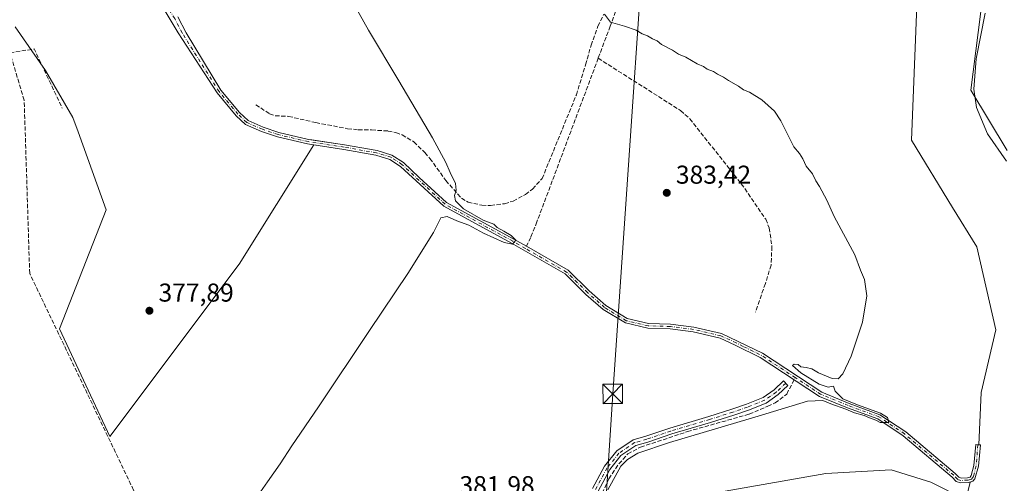
# Model space of a CAD drawing. Units: metres. Extents: x 628726 to 632202, y 4685663 to 4688041.
# Drawn here: x 630281 to 630663, y 4687029 to 4687209 of the extents above; entities that cross this region are included whole.
import ezdxf

# ---------------------------------------------------------------- set-up
doc = ezdxf.new("R2010")
doc.units = ezdxf.units.M
doc.header["$MEASUREMENT"] = 0
doc.linetypes.add('DGN Style 3', pattern=[2.307223458686699, 1.648016756204785, -0.6592067024819142])
doc.linetypes.add('DGN Style 4', pattern=[2.6384748266838614, 1.318413404963828, -0.6592067024819142, 0.001648016756204785, -0.6592067024819142])
for name, color, linetype, lineweight in [('Camino Cxs', 7, 'Continuous', 0), ('Camino eje', 30, 'DGN Style 4', 13), ('Corriente artificial lineal', 4, 'DGN Style 3', 13), ('Corriente natural Cxs', 4, 'Continuous', 13), ('Corriente natural eje', 4, 'DGN Style 4', 0), ('Cultivos herbáceos CxS', 92, 'Continuous', 0), ('Curva de nivel normal', 30, 'Continuous', 0), ('Matorral CxS', 135, 'Continuous', 0), ('Núcleo urbano CxS', 7, 'Continuous', 0), ('Punto de cota en terreno', 7, 'Continuous', 0), ('Rótulo de punto de cota en terreno', 7, 'Continuous', 0), ('Senda', 7, 'DGN Style 3', 0), ('Suelo desnudo CxS', 253, 'Continuous', 0), ('Tendido', 6, 'Continuous', 0), ('Torre de tendido puntual', 7, 'Continuous', 0)]:
    doc.layers.add(name, color=color, linetype=linetype, lineweight=lineweight)
doc.styles.add('Style-Arial', font='txt')

# ---------------------------------------------------------------- blocks, each defined once
blk = doc.blocks.new('5PATER')
at = {"layer": 'Núcleo urbano CxS', "linetype": 'Continuous', "lineweight": 0}
h = blk.add_hatch(color=51, dxfattribs=at)
edge = h.paths.add_edge_path()
edge.add_ellipse((0, 0), major_axis=(-0.1095731443231308, -0.1110710700762829), ratio=0.9994222409660322, start_angle=0, end_angle=360)
blk = doc.blocks.new('5TTEND')
at = {"layer": 'Corriente natural eje', "color": 7, "linetype": 'Continuous', "lineweight": 0}
for p, q in [((-0.375, 0.3754), (0.375, -0.3746)), ((0.3720000000000001, 0.3784000000000001), (-0.3720000000000001, -0.3776))]:
    blk.add_line(p, q, dxfattribs=at)
at = {"layer": 'Corriente natural eje', "color": 7, "linetype": 'Continuous', "lineweight": 0, "flags": 128}
blk.add_lwpolyline([(-0.375, -0.3746), (0.375, -0.3746), (0.375, 0.3754), (-0.375, 0.3754), (-0.3720000000000001, -0.3776)], dxfattribs=at)

msp = doc.modelspace()

# ---------------------------------------------------------------- linework, layer by layer
at = {"layer": 'Camino Cxs', "color": 7, "linetype": 'Continuous', "lineweight": 0}
msp.add_polyline3d([(630503.0619000001, 4687027.3215, 384.6900000000023), (630507.7610999999, 4687035.914100001, 384.6872000000003), (630512.4376999997, 4687041.828700001, 384.6689999999944), (630518.8397000004, 4687046.143100001, 384.6039000000019), (630523.7556999996, 4687047.5087, 384.6771000000008), (630533.0055000001, 4687050.6799, 384.6818000000058), (630548.1042999999, 4687055.1831, 384.6236999999965), (630557.0739000002, 4687057.9531, 384.4878999999929), (630562.7165000001, 4687059.921499999, 384.4820999999938), (630569.1750999996, 4687062.505100001, 384.5467999999965), (630573.4921000004, 4687065.552300001, 384.5791999999929), (630577.1372999996, 4687068.937100001, 384.6248000000051), (630578.7704999996, 4687067.178500001, 384.5791999999929), (630575.0075000003, 4687063.6843, 384.6442999999999), (630570.3284999998, 4687060.3815, 384.7638000000007), (630563.5579000004, 4687057.6731, 384.6316999999981), (630557.8234999999, 4687055.672700001, 384.7946999999986), (630548.8013000004, 4687052.886499999, 384.911500000002), (630533.7379000002, 4687048.3939, 385.0516000000061), (630524.4666999998, 4687045.215299999, 385.1089000000065), (630519.8576999997, 4687043.934900001, 384.9502999999968), (630514.0887000002, 4687040.0471, 384.9952000000048), (630509.7695000004, 4687034.5847, 385.0939999999973), (630505.2081000004, 4687026.243899999, 385.0665000000009)], dxfattribs=at)
msp.add_polyline3d([(630503.0619000001, 4687027.3215, 384.6900000000023), (630507.7610999999, 4687035.914100001, 384.6872000000003), (630512.4376999997, 4687041.828700001, 384.6689999999944), (630518.8397000004, 4687046.143100001, 384.6039000000019), (630523.7556999996, 4687047.5087, 384.6771000000008), (630533.0055000001, 4687050.6799, 384.6818000000058), (630548.1042999999, 4687055.1831, 384.6236999999965), (630557.0739000002, 4687057.9531, 384.4878999999929), (630562.7165000001, 4687059.921499999, 384.4820999999938), (630569.1750999996, 4687062.505100001, 384.5467999999965), (630573.4921000004, 4687065.552300001, 384.5791999999929), (630577.1372999996, 4687068.937100001, 384.6248000000051), (630578.7704999996, 4687067.178500001, 384.5791999999929), (630575.0075000003, 4687063.6843, 384.6442999999999), (630570.3284999998, 4687060.3815, 384.7638000000007), (630563.5579000004, 4687057.6731, 384.6316999999981), (630557.8234999999, 4687055.672700001, 384.7946999999986), (630548.8013000004, 4687052.886499999, 384.911500000002), (630533.7379000002, 4687048.3939, 385.0516000000061), (630524.4666999998, 4687045.215299999, 385.1089000000065), (630519.8576999997, 4687043.934900001, 384.9502999999968), (630514.0887000002, 4687040.0471, 384.9952000000048), (630509.7695000004, 4687034.5847, 385.0939999999973), (630505.2081000004, 4687026.243899999, 385.0665000000009)], dxfattribs=at)
at = {"layer": 'Camino eje', "color": 30, "linetype": 'DGN Style 4', "lineweight": 13}
msp.add_polyline3d([(630577.9539000001, 4687068.0579, 384.6012999999948), (630574.2499000002, 4687064.6183, 384.6128999999929), (630569.7518999996, 4687061.443299999, 384.6517000000022), (630563.1372999996, 4687058.797300001, 384.554999999993), (630557.4486999996, 4687056.812899999, 384.6125000000029), (630548.4528999999, 4687054.0349, 384.7645000000048), (630533.3717, 4687049.536900001, 384.8665000000037), (630524.1111000003, 4687046.3619, 384.8910000000033), (630519.3487, 4687045.039100001, 384.7694999999949), (630513.2632999998, 4687040.937899999, 384.8187000000034), (630508.7653000001, 4687035.249500001, 384.8801999999997), (630504.1350999996, 4687026.7827, 384.8766999999934)], dxfattribs=at)
at = {"layer": 'Corriente artificial lineal', "color": 4, "linetype": 'DGN Style 3', "lineweight": 13, "extrusion": (0.09909989634530048, 0.06446479386386943, 0.9929871604892179), "elevation": 364994.7336393512, "flags": 128}
msp.add_lwpolyline([(3585365.434150855, -3062513.698377877), (3585361.571302778, -3062522.448846151), (3585336.384388643, -3062519.056083634)], dxfattribs=at)
at = {"layer": 'Corriente artificial lineal', "color": 4, "linetype": 'DGN Style 3', "lineweight": 13}
for points in [[(630526.8300999999, 4687252.520099999, 388.2774999999965), (630522.1401000004, 4687240.280099999, 387.1904000000068), (630509.9301000005, 4687206.420100001, 384.8260000000009), (630505.2619000003, 4687193.9573, 384.3628999999929)], [(630355.4301000005, 4686963.420100001, 381.3715999999986), (630347.4101, 4686980.200099999, 380.937699999995), (630343.0000999998, 4686989.880100001, 380.2983999999997), (630325.1901000004, 4687026.670100001, 379.0899999999965), (630284.9401000004, 4687110.5701, 378.6591000000044), (630282.8101000005, 4687177.7301, 377.8928000000014), (630277.2901, 4687196.0701, 377.8408000000054)], [(630505.2619000003, 4687193.9573, 384.3628999999929), (630481.5301000001, 4687130.600099999, 381.9040999999997), (630479.1101000002, 4687124.5601, 381.8472000000039), (630477.0494999997, 4687120.2774, 381.3867999999929)], [(630505.2619000003, 4687193.9573, 384.3628999999929), (630537.1700999998, 4687173.720100001, 384.8628999999929), (630540.7801000001, 4687170.5101, 384.730899999995), (630560.7200999996, 4687145.340100001, 384.4035000000004), (630570.2200999996, 4687131.5701, 384.3334999999934), (630571.5301000001, 4687128.220100001, 384.1714000000065), (630572.6001000004, 4687121.0601, 384.1459000000032), (630572.2401000002, 4687113.8301, 384.159799999994), (630570.0601000005, 4687106.640100001, 383.9962999999989), (630566.1604000004, 4687095.611500001, 383.8622999999934)], [(630504.8622000003, 4687021.255799999, 384.8393000000069), (630509.3975000001, 4687031.052100001, 384.8080000000046), (630513.2817000002, 4687036.806500001, 384.766300000003), (630516.7344000004, 4687040.6908, 384.6738999999943), (630521.6255999999, 4687043.280200001, 384.7406000000047), (630539.8958000002, 4687049.3224, 384.7866000000067), (630563.7766000006, 4687056.083799999, 384.7127000000037), (630570.9696000004, 4687059.104800001, 384.6180000000023), (630573.8468000004, 4687060.399599999, 384.6171000000031), (630578.3065, 4687063.8522, 384.4312000000064), (630581.6059999998, 4687070.2433, 384.517200000002)]]:
    msp.add_polyline3d(points, dxfattribs=at)
at = {"layer": 'Corriente natural Cxs', "color": 4, "linetype": 'Continuous', "lineweight": 13}
msp.add_polyline3d([(630342.3501000004, 4687210.0101, 376.7605999999942), (630345.5800999999, 4687203.840100001, 376.9955000000046), (630359.0701000001, 4687181.600099999, 377.0779999999941), (630366.2901, 4687172.960100001, 377.4305000000023), (630369.5701000001, 4687169.860099999, 377.5412999999971), (630375.4401000004, 4687167.290100001, 377.6291000000056), (630381.5000999998, 4687165.2601, 377.5461000000068), (630393.0000999998, 4687162.550100001, 378.2584999999963), (630406.9901000002, 4687160.420100001, 378.7091999999975), (630419.5701000001, 4687158.210100001, 379.5580999999947), (630425.3201000001, 4687156.460100001, 379.3944999999949), (630429.7701000003, 4687153.530099999, 379.1897999999928), (630435.8901000004, 4687147.8101, 379.4758000000002), (630446.4700999996, 4687138.130100001, 379.7845999999991), (630472.6001000004, 4687123.880100001, 380.6938999999985), (630477.4501, 4687121.110099999, 381.5271000000066), (630493.6001000004, 4687111.860099999, 382.212400000004), (630501.7200999996, 4687103.8301, 382.4373000000051), (630508.2701000003, 4687098.120100001, 382.7170000000042), (630516.5100999996, 4687093.1501, 383.0611000000063), (630524.7001, 4687091.210100001, 383.376099999994), (630533.3101000005, 4687090.950099999, 383.8588000000018), (630542.3800999997, 4687089.800100001, 383.5577000000048), (630553.1001000004, 4687087.280099999, 383.7486999999965), (630568.9200999998, 4687079.670100001, 384.5372000000062), (630591.9001000002, 4687064.5801, 384.9297999999981), (630602.4801000003, 4687060.2301, 385.2948000000033), (630614.4600999998, 4687055.870100001, 385.8917999999976), (630624.5201000003, 4687049.1601, 386.0059000000037), (630643.6601, 4687033.040100001, 387.2318999999989), (630645.0000999998, 4687031.610099999, 387.324099999998), (630645.9001000002, 4687031.3101, 387.344299999997), (630648.4001000002, 4687031.4101, 387.3381999999983), (630649.3901000004, 4687031.710100001, 387.3234999999986), (630649.8601000002, 4687032.290100001, 387.2917000000016), (630650.7801000001, 4687036.210100001, 387.1374000000069), (630651.5500999996, 4687044.300100001, 386.9965999999986), (630652.4301000005, 4687044.2301, 387.0448000000033), (630653.4001000002, 4687044.1601, 387.172000000006), (630652.5900999998, 4687035.870100001, 387.2100999999966), (630651.2401000002, 4687031.030099999, 387.3652000000002), (630650.4200999998, 4687030.100099999, 387.4159999999974), (630648.7200999996, 4687029.590100001, 387.4370000000054), (630645.6201, 4687029.470100001, 387.4680999999982), (630643.9801000003, 4687030.020099999, 387.4505999999965), (630642.3901000004, 4687031.710100001, 387.3163000000059), (630623.4200999998, 4687047.690099999, 385.940499999997), (630613.6300999997, 4687054.220100001, 385.7390000000014), (630601.8201000001, 4687058.520099999, 385.2534000000014), (630591.0401, 4687062.950099999, 384.7418999999936), (630568.0000999998, 4687078.0701, 384.4565000000002), (630558.3701, 4687082.860099999, 383.8147000000026), (630552.5000999998, 4687085.530099999, 383.8105999999971), (630542.0500999996, 4687087.9901, 383.5326999999961), (630533.1700999998, 4687089.120100001, 383.770399999994), (630524.4600999998, 4687089.380100001, 383.1840999999986), (630515.8101000005, 4687091.4301, 382.9456000000064), (630507.1801000005, 4687096.630100001, 382.636599999998), (630500.4700999996, 4687102.4801, 382.3306000000011), (630492.4801000003, 4687110.380100001, 382.1027999999933), (630471.7001, 4687122.280099999, 380.5657999999967), (630445.3901000004, 4687136.630100001, 379.7636000000057), (630428.6300999997, 4687152.0801, 379.2502999999998), (630424.5401, 4687154.780099999, 379.4385000000038), (630419.1501000002, 4687156.420100001, 379.4545000000071), (630406.6901000004, 4687158.610099999, 378.5078000000067), (630392.6501000002, 4687160.7501, 378.349000000002), (630381.0000999998, 4687163.4901, 377.2404999999999), (630374.7801000001, 4687165.5701, 377.6291999999958), (630368.5401, 4687168.3101, 377.5317000000068), (630364.9501, 4687171.700099999, 377.4314000000013), (630357.5900999998, 4687180.5101, 377.0660000000062), (630342.4501, 4687203.790100001, 376.8643000000012), (630329.6300999997, 4687225.300100001, 376.2456999999995)], dxfattribs=at)
msp.add_polyline3d([(630342.3501000004, 4687210.0101, 376.7605999999942), (630345.5800999999, 4687203.840100001, 376.9955000000046), (630359.0701000001, 4687181.600099999, 377.0779999999941), (630366.2901, 4687172.960100001, 377.4305000000023), (630369.5701000001, 4687169.860099999, 377.5412999999971), (630375.4401000004, 4687167.290100001, 377.6291000000056), (630381.5000999998, 4687165.2601, 377.5461000000068), (630393.0000999998, 4687162.550100001, 378.2584999999963), (630406.9901000002, 4687160.420100001, 378.7091999999975), (630419.5701000001, 4687158.210100001, 379.5580999999947), (630425.3201000001, 4687156.460100001, 379.3944999999949), (630429.7701000003, 4687153.530099999, 379.1897999999928), (630435.8901000004, 4687147.8101, 379.4758000000002), (630446.4700999996, 4687138.130100001, 379.7845999999991), (630472.6001000004, 4687123.880100001, 380.6938999999985), (630477.4501, 4687121.110099999, 381.5271000000066), (630493.6001000004, 4687111.860099999, 382.212400000004), (630501.7200999996, 4687103.8301, 382.4373000000051), (630508.2701000003, 4687098.120100001, 382.7170000000042), (630516.5100999996, 4687093.1501, 383.0611000000063), (630524.7001, 4687091.210100001, 383.376099999994), (630533.3101000005, 4687090.950099999, 383.8588000000018), (630542.3800999997, 4687089.800100001, 383.5577000000048), (630553.1001000004, 4687087.280099999, 383.7486999999965), (630568.9200999998, 4687079.670100001, 384.5372000000062), (630591.9001000002, 4687064.5801, 384.9297999999981), (630602.4801000003, 4687060.2301, 385.2948000000033), (630614.4600999998, 4687055.870100001, 385.8917999999976), (630624.5201000003, 4687049.1601, 386.0059000000037), (630643.6601, 4687033.040100001, 387.2318999999989), (630645.0000999998, 4687031.610099999, 387.324099999998), (630645.9001000002, 4687031.3101, 387.344299999997), (630648.4001000002, 4687031.4101, 387.3381999999983), (630649.3901000004, 4687031.710100001, 387.3234999999986), (630649.8601000002, 4687032.290100001, 387.2917000000016), (630650.7801000001, 4687036.210100001, 387.1374000000069), (630651.5500999996, 4687044.300100001, 386.9965999999986), (630652.4301000005, 4687044.2301, 387.0448000000033), (630653.4001000002, 4687044.1601, 387.172000000006), (630652.5900999998, 4687035.870100001, 387.2100999999966), (630651.2401000002, 4687031.030099999, 387.3652000000002), (630650.4200999998, 4687030.100099999, 387.4159999999974), (630648.7200999996, 4687029.590100001, 387.4370000000054), (630645.6201, 4687029.470100001, 387.4680999999982), (630643.9801000003, 4687030.020099999, 387.4505999999965), (630642.3901000004, 4687031.710100001, 387.3163000000059), (630623.4200999998, 4687047.690099999, 385.940499999997), (630613.6300999997, 4687054.220100001, 385.7390000000014), (630601.8201000001, 4687058.520099999, 385.2534000000014), (630591.0401, 4687062.950099999, 384.7418999999936), (630568.0000999998, 4687078.0701, 384.4565000000002), (630558.3701, 4687082.860099999, 383.8147000000026), (630552.5000999998, 4687085.530099999, 383.8105999999971), (630542.0500999996, 4687087.9901, 383.5326999999961), (630533.1700999998, 4687089.120100001, 383.770399999994), (630524.4600999998, 4687089.380100001, 383.1840999999986), (630515.8101000005, 4687091.4301, 382.9456000000064), (630507.1801000005, 4687096.630100001, 382.636599999998), (630500.4700999996, 4687102.4801, 382.3306000000011), (630492.4801000003, 4687110.380100001, 382.1027999999933), (630471.7001, 4687122.280099999, 380.5657999999967), (630445.3901000004, 4687136.630100001, 379.7636000000057), (630428.6300999997, 4687152.0801, 379.2502999999998), (630424.5401, 4687154.780099999, 379.4385000000038), (630419.1501000002, 4687156.420100001, 379.4545000000071), (630406.6901000004, 4687158.610099999, 378.5078000000067), (630392.6501000002, 4687160.7501, 378.349000000002), (630381.0000999998, 4687163.4901, 377.2404999999999), (630374.7801000001, 4687165.5701, 377.6291999999958), (630368.5401, 4687168.3101, 377.5317000000068), (630364.9501, 4687171.700099999, 377.4314000000013), (630357.5900999998, 4687180.5101, 377.0660000000062), (630342.4501, 4687203.790100001, 376.8643000000012), (630329.6300999997, 4687225.300100001, 376.2456999999995)], dxfattribs=at)
at = {"layer": 'Corriente natural eje', "color": 4, "linetype": 'DGN Style 4', "lineweight": 0, "extrusion": (-0.2960678226398192, -0.4495591371186293, 0.8427576321994776), "elevation": -2293486.12247248, "flags": 128}
msp.add_lwpolyline([(-2051311.350038594, 3591420.878501477), (-2051327.073769252, 3591420.84803481), (-2051334.796596455, 3591419.735629906)], dxfattribs=at)
at = {"layer": 'Corriente natural eje', "color": 4, "linetype": 'DGN Style 4', "lineweight": 0}
for points in [[(630477.0494999997, 4687120.2774, 381.3867999999929), (630472.1501000002, 4687123.0801, 380.6065999999992), (630445.9301000005, 4687137.380100001, 379.7741999999998), (630429.2001, 4687152.8101, 379.1972999999998), (630424.9401000004, 4687155.620100001, 379.4177000000054), (630419.3701, 4687157.3201, 379.5515000000014), (630406.8400999998, 4687159.520099999, 378.6074999999983), (630392.8201000001, 4687161.6501, 378.2994999999937), (630381.2500999998, 4687164.380100001, 377.3867999999929), (630375.1101000002, 4687166.4301, 377.6245000000054), (630369.0601000005, 4687169.090100001, 377.539300000004), (630365.6201, 4687172.3301, 377.429999999993), (630358.3201000001, 4687181.0601, 377.0718000000052), (630344.0100999996, 4687203.8101, 376.9291999999987), (630341.1401000004, 4687209.3201, 376.7888999999996), (630330.7500999998, 4687226.1501, 376.286500000002), (630323.4700999996, 4687234.120100001, 376.2290000000066), (630300.9801000003, 4687256.140100001, 375.4308000000019), (630280.2067999998, 4687275.786, 375.1554999999935)], [(630561.4946999997, 4687082.334799999, 383.9020000000019), (630558.7701000003, 4687083.690099999, 383.8531999999978), (630552.8000999996, 4687086.4101, 383.7758999999933), (630542.2200999996, 4687088.9001, 383.5469000000012), (630533.2401000002, 4687090.040100001, 383.8147999999928), (630524.5701000001, 4687090.300100001, 383.2807999999932), (630516.1601, 4687092.290100001, 382.9916999999987), (630507.7301000003, 4687097.380100001, 382.6389999999956), (630501.1001000004, 4687103.1601, 382.385500000004), (630493.0401, 4687111.130100001, 382.1618000000017), (630477.0494999997, 4687120.2774, 381.3867999999929)], [(630652.4301000005, 4687044.2301, 387.0448000000033), (630651.6901000004, 4687036.040100001, 387.1710000000021), (630650.7200999996, 4687031.9301, 387.3126000000047), (630649.9101, 4687030.9101, 387.3687999999966), (630648.5601000005, 4687030.5001, 387.3874000000069), (630645.7600999996, 4687030.380100001, 387.4057999999932), (630644.4901000002, 4687030.8201, 387.3837000000058), (630643.0301000001, 4687032.380100001, 387.2547999999952), (630623.9700999996, 4687048.4301, 385.9744999999967), (630614.0500999996, 4687055.050100001, 385.8187000000034), (630602.1501000002, 4687059.380100001, 385.2682000000059), (630591.4700999996, 4687063.770099999, 384.8325000000041), (630581.6059999998, 4687070.2433, 384.517200000002)]]:
    msp.add_polyline3d(points, dxfattribs=at)
at = {"layer": 'Cultivos herbáceos CxS', "color": 92, "linetype": 'Continuous', "lineweight": 0}
for points in [[(630521.5922999998, 4687252.638699999, 388.0188000000053), (630617.5389, 4687224.6535, 387.9815999999992), (630628.7840999998, 4687214.3303, 387.6343000000052), (630626.7089000001, 4687162.1897, 386.9141999999993), (630642.6155000003, 4687136.186899999, 386.8481000000029), (630651.9413000002, 4687120.9169, 386.8393000000069), (630659.4149000002, 4687088.7739, 387.4046999999992), (630653.6366999998, 4687064.4507, 386.9749000000011), (630652.7932000002, 4687044.2039, 387.0887999999977)], [(630521.5922999998, 4687252.638699999, 388.0188000000053), (630617.5389, 4687224.6535, 387.9815999999992), (630628.7840999998, 4687214.3303, 387.6343000000052), (630626.7089000001, 4687162.1897, 386.9141999999993), (630642.6155000003, 4687136.186899999, 386.8481000000029), (630651.9413000002, 4687120.9169, 386.8393000000069), (630659.4149000002, 4687088.7739, 387.4046999999992), (630653.6366999998, 4687064.4507, 386.9749000000011), (630652.7932000002, 4687044.2039, 387.0887999999977)], [(630665.5093, 4687243.923699999, 390.6996000000072), (630654.4861000003, 4687219.321699999, 389.4569999999949), (630649.6193000004, 4687181.586300001, 389.5915999999997), (630663.8125, 4687158.242500001, 390.7045999999973)], [(630665.5093, 4687243.923699999, 390.6996000000072), (630654.4861000003, 4687219.321699999, 389.4569999999949), (630649.6193000004, 4687181.586300001, 389.5915999999997), (630663.8125, 4687158.242500001, 390.7045999999973)], [(630628.7840999998, 4687214.3303, 387.6343000000052), (630626.7089000001, 4687162.1897, 386.9141999999993), (630642.6155000003, 4687136.186899999, 386.8481000000029), (630651.9413000002, 4687120.9169, 386.8393000000069), (630659.4149000002, 4687088.7739, 387.4046999999992), (630653.6366999998, 4687064.4507, 386.9749000000011), (630652.7932000002, 4687044.2039, 387.0887999999977), (630652.4301000005, 4687044.2301, 387.0448000000033), (630651.5500999996, 4687044.300100001, 386.9965999999986), (630650.7801000001, 4687036.210100001, 387.1374000000069), (630649.8601000002, 4687032.290100001, 387.2917000000016), (630649.3901000004, 4687031.710100001, 387.3234999999986), (630648.4001000002, 4687031.4101, 387.3381999999983), (630645.9001000002, 4687031.3101, 387.344299999997), (630645.0000999998, 4687031.610099999, 387.324099999998), (630643.6601, 4687033.040100001, 387.2318999999989), (630624.5201000003, 4687049.1601, 386.0059000000037), (630614.4600999998, 4687055.870100001, 385.8917999999976), (630602.4801000003, 4687060.2301, 385.2948000000033), (630591.9001000002, 4687064.5801, 384.9297999999981), (630568.9200999998, 4687079.670100001, 384.5372000000062), (630553.1001000004, 4687087.280099999, 383.7486999999965), (630542.3800999997, 4687089.800100001, 383.5577000000048), (630533.3101000005, 4687090.950099999, 383.8588000000018), (630524.7001, 4687091.210100001, 383.376099999994), (630516.5100999996, 4687093.1501, 383.0611000000063), (630508.2701000003, 4687098.120100001, 382.7170000000042), (630501.7200999996, 4687103.8301, 382.4373000000051), (630493.6001000004, 4687111.860099999, 382.212400000004), (630477.4501, 4687121.110099999, 381.5271000000066), (630472.6001000004, 4687123.880100001, 380.6938999999985), (630446.4700999996, 4687138.130100001, 379.7845999999991), (630435.8901000004, 4687147.8101, 379.4758000000002), (630429.7701000003, 4687153.530099999, 379.1897999999928), (630425.3201000001, 4687156.460100001, 379.3944999999949), (630419.5701000001, 4687158.210100001, 379.5580999999947), (630406.9901000002, 4687160.420100001, 378.7091999999975), (630394.2729000002, 4687162.3563, 378.3113000000012), (630393.0000999998, 4687162.550100001, 378.2584999999963), (630381.5000999998, 4687165.2601, 377.5461000000068), (630375.4401000004, 4687167.290100001, 377.6291000000056), (630369.5701000001, 4687169.860099999, 377.5412999999971), (630366.2901, 4687172.960100001, 377.4305000000023), (630359.0701000001, 4687181.600099999, 377.0779999999941), (630345.5800999999, 4687203.840100001, 376.9955000000046), (630342.3501000004, 4687210.0101, 376.7605999999942)], [(630554.4347000001, 4687026.2775, 387.0090000000055), (630593.4367000004, 4687033.063300001, 386.593399999998), (630618.7555000001, 4687034.4561, 386.4949999999953), (630634.1145000001, 4687029.7411, 387.3989000000001), (630647.7012999998, 4687022.8827, 387.5519000000059), (630649.3559999998, 4687029.780900001, 387.4294999999984), (630650.4200999998, 4687030.100099999, 387.4159999999974), (630651.2401000002, 4687031.030099999, 387.3652000000002), (630652.5900999998, 4687035.870100001, 387.2100999999966), (630653.4001000002, 4687044.1601, 387.172000000006), (630652.7932000002, 4687044.2039, 387.0887999999977), (630653.6366999998, 4687064.4507, 386.9749000000011), (630659.4149000002, 4687088.7739, 387.4046999999992), (630651.9413000002, 4687120.9169, 386.8393000000069), (630642.6155000003, 4687136.186899999, 386.8481000000029), (630626.7089000001, 4687162.1897, 386.9141999999993), (630628.7840999998, 4687214.3303, 387.6343000000052)], [(630342.3501000004, 4687210.0101, 376.7605999999942), (630345.5800999999, 4687203.840100001, 376.9955000000046), (630359.0701000001, 4687181.600099999, 377.0779999999941), (630366.2901, 4687172.960100001, 377.4305000000023), (630369.5701000001, 4687169.860099999, 377.5412999999971), (630375.4401000004, 4687167.290100001, 377.6291000000056), (630381.5000999998, 4687165.2601, 377.5461000000068), (630393.0000999998, 4687162.550100001, 378.2584999999963), (630394.2729000002, 4687162.3563, 378.3113000000012), (630406.9901000002, 4687160.420100001, 378.7091999999975), (630419.5701000001, 4687158.210100001, 379.5580999999947), (630425.3201000001, 4687156.460100001, 379.3944999999949), (630429.7701000003, 4687153.530099999, 379.1897999999928), (630435.8901000004, 4687147.8101, 379.4758000000002), (630446.4700999996, 4687138.130100001, 379.7845999999991), (630472.6001000004, 4687123.880100001, 380.6938999999985), (630477.4501, 4687121.110099999, 381.5271000000066), (630493.6001000004, 4687111.860099999, 382.212400000004), (630501.7200999996, 4687103.8301, 382.4373000000051), (630508.2701000003, 4687098.120100001, 382.7170000000042), (630516.5100999996, 4687093.1501, 383.0611000000063), (630524.7001, 4687091.210100001, 383.376099999994), (630533.3101000005, 4687090.950099999, 383.8588000000018), (630542.3800999997, 4687089.800100001, 383.5577000000048), (630553.1001000004, 4687087.280099999, 383.7486999999965), (630568.9200999998, 4687079.670100001, 384.5372000000062), (630591.9001000002, 4687064.5801, 384.9297999999981), (630602.4801000003, 4687060.2301, 385.2948000000033), (630614.4600999998, 4687055.870100001, 385.8917999999976), (630624.5201000003, 4687049.1601, 386.0059000000037), (630643.6601, 4687033.040100001, 387.2318999999989), (630645.0000999998, 4687031.610099999, 387.324099999998), (630645.9001000002, 4687031.3101, 387.344299999997), (630648.4001000002, 4687031.4101, 387.3381999999983), (630649.3901000004, 4687031.710100001, 387.3234999999986), (630649.8601000002, 4687032.290100001, 387.2917000000016), (630650.7801000001, 4687036.210100001, 387.1374000000069), (630651.5500999996, 4687044.300100001, 386.9965999999986), (630652.4301000005, 4687044.2301, 387.0448000000033), (630652.7932000002, 4687044.2039, 387.0887999999977)], [(630279.2625000002, 4687206.103700001, 376.8778000000021), (630291.0943, 4687189.237500001, 376.9326000000001), (630301.6860999997, 4687171.0715, 377.1699999999983), (630303.7260999996, 4687165.4045, 377.3675999999978), (630314.6004999997, 4687135.178500001, 377.4244000000036), (630296.4581000004, 4687089.167099999, 378.5190000000002), (630315.9527000004, 4687047.3917, 378.8417000000045), (630366.0834999997, 4687114.231899999, 378.5527000000002), (630395.0431000004, 4687160.385399999, 378.3622999999934), (630406.6901000004, 4687158.610099999, 378.5078000000067), (630419.1501000002, 4687156.420100001, 379.4545000000071), (630424.5401, 4687154.780099999, 379.4385000000038), (630428.6300999997, 4687152.0801, 379.2502999999998), (630445.3901000004, 4687136.630100001, 379.7636000000057), (630471.7001, 4687122.280099999, 380.5657999999967), (630492.4801000003, 4687110.380100001, 382.1027999999933), (630500.4700999996, 4687102.4801, 382.3306000000011), (630507.1801000005, 4687096.630100001, 382.636599999998), (630515.8101000005, 4687091.4301, 382.9456000000064), (630524.4600999998, 4687089.380100001, 383.1840999999986), (630533.1700999998, 4687089.120100001, 383.770399999994), (630542.0500999996, 4687087.9901, 383.5326999999961), (630552.5000999998, 4687085.530099999, 383.8105999999971), (630558.3701, 4687082.860099999, 383.8147000000026), (630568.0000999998, 4687078.0701, 384.4565000000002), (630591.0401, 4687062.950099999, 384.7418999999936), (630601.8201000001, 4687058.520099999, 385.2534000000014), (630613.6300999997, 4687054.220100001, 385.7390000000014), (630623.4200999998, 4687047.690099999, 385.940499999997), (630642.3901000004, 4687031.710100001, 387.3163000000059), (630643.9801000003, 4687030.020099999, 387.4505999999965), (630645.6201, 4687029.470100001, 387.4680999999982), (630648.7200999996, 4687029.590100001, 387.4370000000054), (630649.3559999998, 4687029.780900001, 387.4294999999984), (630647.7012999998, 4687022.8827, 387.5519000000059), (630634.1145000001, 4687029.7411, 387.3989000000001), (630618.7555000001, 4687034.4561, 386.4949999999953), (630593.4367000004, 4687033.063300001, 386.593399999998), (630554.4347000001, 4687026.2775, 387.0090000000055)], [(630279.2625000002, 4687206.103700001, 376.8778000000021), (630291.0943, 4687189.237500001, 376.9326000000001), (630301.6860999997, 4687171.0715, 377.1699999999983), (630303.7260999996, 4687165.4045, 377.3675999999978), (630314.6004999997, 4687135.178500001, 377.4244000000036), (630296.4581000004, 4687089.167099999, 378.5190000000002), (630315.9527000004, 4687047.3917, 378.8417000000045), (630366.0834999997, 4687114.231899999, 378.5527000000002), (630395.0431000004, 4687160.385399999, 378.3622999999934)], [(630395.0431000004, 4687160.385399999, 378.3622999999934), (630406.6901000004, 4687158.610099999, 378.5078000000067), (630419.1501000002, 4687156.420100001, 379.4545000000071), (630424.5401, 4687154.780099999, 379.4385000000038), (630428.6300999997, 4687152.0801, 379.2502999999998), (630445.3901000004, 4687136.630100001, 379.7636000000057), (630471.7001, 4687122.280099999, 380.5657999999967), (630492.4801000003, 4687110.380100001, 382.1027999999933), (630500.4700999996, 4687102.4801, 382.3306000000011), (630507.1801000005, 4687096.630100001, 382.636599999998), (630515.8101000005, 4687091.4301, 382.9456000000064), (630524.4600999998, 4687089.380100001, 383.1840999999986), (630533.1700999998, 4687089.120100001, 383.770399999994), (630542.0500999996, 4687087.9901, 383.5326999999961), (630552.5000999998, 4687085.530099999, 383.8105999999971), (630558.3701, 4687082.860099999, 383.8147000000026), (630568.0000999998, 4687078.0701, 384.4565000000002), (630591.0401, 4687062.950099999, 384.7418999999936), (630601.8201000001, 4687058.520099999, 385.2534000000014), (630613.6300999997, 4687054.220100001, 385.7390000000014), (630623.4200999998, 4687047.690099999, 385.940499999997), (630642.3901000004, 4687031.710100001, 387.3163000000059), (630643.9801000003, 4687030.020099999, 387.4505999999965), (630645.6201, 4687029.470100001, 387.4680999999982), (630648.7200999996, 4687029.590100001, 387.4370000000054), (630649.3559999998, 4687029.780900001, 387.4294999999984)], [(630652.7932000002, 4687044.2039, 387.0887999999977), (630653.4001000002, 4687044.1601, 387.172000000006), (630652.5900999998, 4687035.870100001, 387.2100999999966), (630651.2401000002, 4687031.030099999, 387.3652000000002), (630650.4200999998, 4687030.100099999, 387.4159999999974), (630649.3559999998, 4687029.780900001, 387.4294999999984)], [(630649.3559999998, 4687029.780900001, 387.4294999999984), (630647.7012999998, 4687022.8827, 387.5519000000059), (630634.1145000001, 4687029.7411, 387.3989000000001), (630618.7555000001, 4687034.4561, 386.4949999999953), (630593.4367000004, 4687033.063300001, 386.593399999998), (630554.4347000001, 4687026.2775, 387.0090000000055), (630521.2355000004, 4687022.671700001, 386.1190000000061), (630513.1277000001, 4687014.1567, 385.9784999999974), (630514.6206999999, 4687004.6657, 386.3157999999967)], [(630649.3559999998, 4687029.780900001, 387.4294999999984), (630647.7012999998, 4687022.8827, 387.5519000000059), (630634.1145000001, 4687029.7411, 387.3989000000001), (630618.7555000001, 4687034.4561, 386.4949999999953), (630593.4367000004, 4687033.063300001, 386.593399999998), (630554.4347000001, 4687026.2775, 387.0090000000055), (630521.2355000004, 4687022.671700001, 386.1190000000061), (630513.1277000001, 4687014.1567, 385.9784999999974), (630514.6206999999, 4687004.6657, 386.3157999999967)]]:
    msp.add_polyline3d(points, dxfattribs=at)
at = {"layer": 'Curva de nivel normal', "color": 30, "linetype": 'Continuous', "lineweight": 0, "flags": 128}
for points, elevation in [([(630402.3200000003, 4687229.870100001), (630416.2599999999, 4687204.8101), (630428.0099999999, 4687185.2401), (630441.0300000003, 4687163.1801), (630446.2699999996, 4687153.520099999), (630447.8600000005, 4687149.6801), (630449.9500000002, 4687145.5001), (630450.2100000001, 4687142.870100001), (630449.5899999999, 4687140.840100001), (630449.9800000006, 4687138.7401), (630453.0199999996, 4687135.6801), (630460.6200000001, 4687131.1801), (630464.8399999999, 4687129.7301), (630466.1200000001, 4687128.340100001), (630468.6273999996, 4687127.022500001), (630471.5483999997, 4687125.265699999), (630473.2840999998, 4687123.529999999), (630472.0899999999, 4687121.950099999), (630468.8700000001, 4687122.600099999), (630460.7800000003, 4687126.1801), (630455.1200000001, 4687129.340100001), (630450.4699999997, 4687131.030099999), (630446.6900000004, 4687132.610099999), (630444.3099999997, 4687132.200099999), (630441.3799999999, 4687126.5101), (630431.5099999999, 4687110.600099999), (630416.5700000003, 4687088.540100001), (630396.8899999997, 4687058.940099999), (630386.4699999997, 4687043.840100001), (630382.0499999998, 4687036.8201), (630377.0499999998, 4687029.840100001), (630369.8399999999, 4687019.520099999)], 380), ([(630507.7300000006, 4687211.0801), (630510.04, 4687207.970100001), (630515.5099999999, 4687206.4001), (630519.9400000004, 4687204.890100001), (630522.3099999997, 4687203.4001), (630524.3600000005, 4687202.640100001), (630526.29, 4687201.5001), (630528.0599999997, 4687200.700099999), (630529.8399999999, 4687199.3201), (630534.0300000003, 4687197.0601), (630536.4000000004, 4687195.600099999), (630539.1799999997, 4687194.360099999), (630543.6699999999, 4687191.840100001), (630546.0999999996, 4687190.7501), (630547.5199999996, 4687189.7401), (630549.9400000004, 4687188.800100001), (630551.5099999999, 4687187.7401), (630553.7800000003, 4687186.6801), (630555.7800000003, 4687185.350099999), (630559.5999999996, 4687183.170100001), (630561.5300000003, 4687181.770099999), (630563.9199999999, 4687180.8201), (630568.6200000001, 4687177.860099999), (630573.5300000003, 4687173.440099999), (630576, 4687169.7301), (630581.1399999997, 4687159.710100001), (630583.2699999996, 4687157.120100001), (630584.54, 4687154.950099999), (630585.9100000003, 4687152.140100001), (630588.2699999996, 4687149.170100001), (630589.5999999996, 4687146.5001), (630591.0800000001, 4687144.290100001), (630593.9100000003, 4687139.030099999), (630596.7699999996, 4687132.640100001), (630604.7599999999, 4687117.840100001), (630606.9699999997, 4687111.920100001), (630608.5099999999, 4687108.270099999), (630609.3399999999, 4687101.890100001), (630607.7400000002, 4687091.7601), (630603.2800000003, 4687078.520099999), (630600.0899999999, 4687071.6501), (630598.29, 4687069.800100001), (630595.8799999999, 4687069.920100001), (630590.7000000002, 4687072.090100001), (630588.1100000005, 4687073.5801), (630585.8099999997, 4687074.200099999), (630583.7800000003, 4687074.360099999), (630582.75, 4687075.3301), (630581.2100000001, 4687075.4801), (630580.5, 4687074.860099999), (630583.8200000003, 4687072.050100001), (630590.9400000004, 4687067.6801), (630594.3899999997, 4687066.5001), (630596.4600000001, 4687066.9301), (630597.0800000001, 4687064.9901), (630600.1299999999, 4687062.040100001), (630605.7800000003, 4687059.700099999), (630614.6130999997, 4687056.476199999), (630617.3515999997, 4687054.730000001), (630617.9100000003, 4687052.850099999), (630614.54, 4687052.800100001), (630612.7999999998, 4687053.7301), (630610.3700000001, 4687054.630100001), (630608.3099999997, 4687055.5601), (630604.5599999997, 4687056.640100001), (630601.2300000006, 4687058.050100001), (630595.3600000005, 4687060.040100001), (630592.2800000003, 4687061.3201), (630586.3600000005, 4687061.0801), (630567.2699999996, 4687055.2401), (630532.9400000004, 4687045.0801), (630520.5999999996, 4687040.960100001), (630516.5999999996, 4687038.540100001), (630514, 4687035.880100001), (630509.0300000003, 4687026.790100001)], 385), ([(630655.2599999999, 4687211.450099999), (630651.7699999996, 4687193.7501), (630650.7800000003, 4687182.020099999), (630651.8099999997, 4687174.880100001), (630656.0899999999, 4687164.670100001), (630663.4900000002, 4687154.140100001)], 390)]:
    msp.add_lwpolyline(points, dxfattribs=dict(at, elevation=elevation))
at = {"layer": 'Matorral CxS', "color": 135, "linetype": 'Continuous', "lineweight": 0}
for points in [[(630141.3437999999, 4687400.007400001, 371.6944999999978), (630144.1727, 4687397.421800001, 372.1342000000004), (630146.6801000005, 4687395.130100001, 372.3926999999967), (630155.6801000005, 4687386.4101, 372.5025000000023), (630172.8601000002, 4687371.380100001, 372.4582999999984), (630192.6300999997, 4687353.2301, 372.442200000005), (630194.9700999996, 4687350.9001, 372.6731), (630199.0500999996, 4687346.8301, 372.8978999999963), (630199.4501, 4687346.420100001, 372.9266000000061), (630253.8701, 4687297.9901, 374.0246000000043), (630279.2701000003, 4687274.7401, 375.0019999999931), (630300.0100999996, 4687255.130100001, 375.3169999999955), (630322.4600999998, 4687233.140100001, 376.2088999999978), (630329.6300999997, 4687225.300100001, 376.2456999999995), (630342.4501, 4687203.790100001, 376.8643000000012), (630357.5900999998, 4687180.5101, 377.0660000000062), (630364.9501, 4687171.700099999, 377.4314000000013), (630368.5401, 4687168.3101, 377.5317000000068), (630374.7801000001, 4687165.5701, 377.6291999999958), (630381.0000999998, 4687163.4901, 377.2404999999999), (630392.6501000002, 4687160.7501, 378.349000000002), (630395.0431000004, 4687160.385399999, 378.3622999999934)], [(630279.2701000003, 4687274.7401, 375.0019999999931), (630300.0100999996, 4687255.130100001, 375.3169999999955), (630322.4600999998, 4687233.140100001, 376.2088999999978), (630329.6300999997, 4687225.300100001, 376.2456999999995), (630342.4501, 4687203.790100001, 376.8643000000012), (630357.5900999998, 4687180.5101, 377.0660000000062), (630364.9501, 4687171.700099999, 377.4314000000013), (630368.5401, 4687168.3101, 377.5317000000068), (630374.7801000001, 4687165.5701, 377.6291999999958), (630381.0000999998, 4687163.4901, 377.2404999999999), (630392.6501000002, 4687160.7501, 378.349000000002), (630395.0431000004, 4687160.385399999, 378.3622999999934), (630366.0834999997, 4687114.231899999, 378.5527000000002), (630315.9527000004, 4687047.3917, 378.8417000000045), (630296.4581000004, 4687089.167099999, 378.5190000000002), (630314.6004999997, 4687135.178500001, 377.4244000000036), (630303.7260999996, 4687165.4045, 377.3675999999978), (630301.6860999997, 4687171.0715, 377.1699999999983), (630291.0943, 4687189.237500001, 376.9326000000001), (630279.2625000002, 4687206.103700001, 376.8778000000021)], [(630663.8125, 4687158.242500001, 390.7045999999973), (630649.6193000004, 4687181.586300001, 389.5915999999997), (630654.4861000003, 4687219.321699999, 389.4569999999949), (630665.5093, 4687243.923699999, 390.6996000000072)], [(630665.5093, 4687243.923699999, 390.6996000000072), (630654.4861000003, 4687219.321699999, 389.4569999999949), (630649.6193000004, 4687181.586300001, 389.5915999999997), (630663.8125, 4687158.242500001, 390.7045999999973)], [(630279.2625000002, 4687206.103700001, 376.8778000000021), (630291.0943, 4687189.237500001, 376.9326000000001), (630301.6860999997, 4687171.0715, 377.1699999999983), (630303.7260999996, 4687165.4045, 377.3675999999978), (630314.6004999997, 4687135.178500001, 377.4244000000036), (630296.4581000004, 4687089.167099999, 378.5190000000002), (630315.9527000004, 4687047.3917, 378.8417000000045), (630366.0834999997, 4687114.231899999, 378.5527000000002), (630395.0431000004, 4687160.385399999, 378.3622999999934)]]:
    msp.add_polyline3d(points, dxfattribs=at)
at = {"layer": 'Senda', "color": 7, "linetype": 'DGN Style 3', "lineweight": 0}
msp.add_polyline3d([(630372.5701000001, 4687175.9801, 377.2826999999961), (630377.9200999998, 4687172.4001, 377.6135000000068), (630380.1300999997, 4687171.670100001, 377.7945000000037), (630385.2500999998, 4687171.450099999, 378.0489999999991), (630395.8201000001, 4687169.030099999, 378.2323999999935), (630408.1001000004, 4687166.6801, 378.9584999999934), (630412.2500999998, 4687166.2301, 379.2997999999934), (630417.4401000004, 4687166.170100001, 379.6030000000028), (630423.8201000001, 4687165.780099999, 379.9611000000005), (630426.8000999996, 4687165.1601, 379.8173999999999), (630429.2701000003, 4687164.270099999, 379.7017000000051), (630433.8501000004, 4687161.540100001, 379.491399999999), (630438.0900999998, 4687157.4301, 379.7122999999993), (630440.0701000001, 4687155.130100001, 379.780899999998), (630446.2100999998, 4687146.600099999, 379.9529000000039), (630452.2600999996, 4687139.7301, 380.2921999999962), (630454.8101000005, 4687138.220100001, 380.4285999999993), (630460.1501000002, 4687137.050100001, 380.6141999999964), (630463.5701000001, 4687136.9001, 380.6411999999983), (630469.0000999998, 4687137.610099999, 380.6560999999929), (630472.2901, 4687138.6501, 380.6790000000037), (630477.1201, 4687141.1801, 380.9548000000068), (630479.8601000002, 4687143.290100001, 381.3568999999989), (630483.5201000003, 4687147.3301, 381.8896999999997), (630496.7901, 4687179.7601, 383.1891999999934), (630500.3701, 4687191.450099999, 384.0014999999985), (630502.4901000002, 4687198.9901, 384.129700000005), (630505.1700999998, 4687206.340100001, 384.4361000000063), (630507.4401000004, 4687211.0601, 384.9207000000025)], dxfattribs=at)
at = {"layer": 'Suelo desnudo CxS', "color": 253, "linetype": 'Continuous', "lineweight": 0}
for points in [[(630141.3437999999, 4687400.007400001, 371.6944999999978), (630144.1727, 4687397.421800001, 372.1342000000004), (630146.6801000005, 4687395.130100001, 372.3926999999967), (630155.6801000005, 4687386.4101, 372.5025000000023), (630172.8601000002, 4687371.380100001, 372.4582999999984), (630192.6300999997, 4687353.2301, 372.442200000005), (630194.9700999996, 4687350.9001, 372.6731), (630199.0500999996, 4687346.8301, 372.8978999999963), (630199.4501, 4687346.420100001, 372.9266000000061), (630253.8701, 4687297.9901, 374.0246000000043), (630279.2701000003, 4687274.7401, 375.0019999999931), (630300.0100999996, 4687255.130100001, 375.3169999999955), (630322.4600999998, 4687233.140100001, 376.2088999999978), (630329.6300999997, 4687225.300100001, 376.2456999999995), (630342.4501, 4687203.790100001, 376.8643000000012), (630357.5900999998, 4687180.5101, 377.0660000000062), (630364.9501, 4687171.700099999, 377.4314000000013), (630368.5401, 4687168.3101, 377.5317000000068), (630374.7801000001, 4687165.5701, 377.6291999999958), (630381.0000999998, 4687163.4901, 377.2404999999999), (630392.6501000002, 4687160.7501, 378.349000000002), (630395.0431000004, 4687160.385399999, 378.3622999999934)], [(630342.3501000004, 4687210.0101, 376.7605999999942), (630345.5800999999, 4687203.840100001, 376.9955000000046), (630359.0701000001, 4687181.600099999, 377.0779999999941), (630366.2901, 4687172.960100001, 377.4305000000023), (630369.5701000001, 4687169.860099999, 377.5412999999971), (630375.4401000004, 4687167.290100001, 377.6291000000056), (630381.5000999998, 4687165.2601, 377.5461000000068), (630393.0000999998, 4687162.550100001, 378.2584999999963), (630394.2729000002, 4687162.3563, 378.3113000000012), (630406.9901000002, 4687160.420100001, 378.7091999999975), (630419.5701000001, 4687158.210100001, 379.5580999999947), (630425.3201000001, 4687156.460100001, 379.3944999999949), (630429.7701000003, 4687153.530099999, 379.1897999999928), (630435.8901000004, 4687147.8101, 379.4758000000002), (630446.4700999996, 4687138.130100001, 379.7845999999991), (630472.6001000004, 4687123.880100001, 380.6938999999985), (630477.4501, 4687121.110099999, 381.5271000000066), (630493.6001000004, 4687111.860099999, 382.212400000004), (630501.7200999996, 4687103.8301, 382.4373000000051), (630508.2701000003, 4687098.120100001, 382.7170000000042), (630516.5100999996, 4687093.1501, 383.0611000000063), (630524.7001, 4687091.210100001, 383.376099999994), (630533.3101000005, 4687090.950099999, 383.8588000000018), (630542.3800999997, 4687089.800100001, 383.5577000000048), (630553.1001000004, 4687087.280099999, 383.7486999999965), (630568.9200999998, 4687079.670100001, 384.5372000000062), (630591.9001000002, 4687064.5801, 384.9297999999981), (630602.4801000003, 4687060.2301, 385.2948000000033), (630614.4600999998, 4687055.870100001, 385.8917999999976), (630624.5201000003, 4687049.1601, 386.0059000000037), (630643.6601, 4687033.040100001, 387.2318999999989), (630645.0000999998, 4687031.610099999, 387.324099999998), (630645.9001000002, 4687031.3101, 387.344299999997), (630648.4001000002, 4687031.4101, 387.3381999999983), (630649.3901000004, 4687031.710100001, 387.3234999999986), (630649.8601000002, 4687032.290100001, 387.2917000000016), (630650.7801000001, 4687036.210100001, 387.1374000000069), (630651.5500999996, 4687044.300100001, 386.9965999999986), (630652.4301000005, 4687044.2301, 387.0448000000033), (630652.7932000002, 4687044.2039, 387.0887999999977), (630653.4001000002, 4687044.1601, 387.172000000006), (630652.5900999998, 4687035.870100001, 387.2100999999966), (630651.2401000002, 4687031.030099999, 387.3652000000002), (630650.4200999998, 4687030.100099999, 387.4159999999974), (630649.3559999998, 4687029.780900001, 387.4294999999984), (630648.7200999996, 4687029.590100001, 387.4370000000054), (630645.6201, 4687029.470100001, 387.4680999999982), (630643.9801000003, 4687030.020099999, 387.4505999999965), (630642.3901000004, 4687031.710100001, 387.3163000000059), (630623.4200999998, 4687047.690099999, 385.940499999997), (630613.6300999997, 4687054.220100001, 385.7390000000014), (630601.8201000001, 4687058.520099999, 385.2534000000014), (630591.0401, 4687062.950099999, 384.7418999999936), (630568.0000999998, 4687078.0701, 384.4565000000002), (630558.3701, 4687082.860099999, 383.8147000000026), (630552.5000999998, 4687085.530099999, 383.8105999999971), (630542.0500999996, 4687087.9901, 383.5326999999961), (630533.1700999998, 4687089.120100001, 383.770399999994), (630524.4600999998, 4687089.380100001, 383.1840999999986), (630515.8101000005, 4687091.4301, 382.9456000000064), (630507.1801000005, 4687096.630100001, 382.636599999998), (630500.4700999996, 4687102.4801, 382.3306000000011), (630492.4801000003, 4687110.380100001, 382.1027999999933), (630471.7001, 4687122.280099999, 380.5657999999967), (630445.3901000004, 4687136.630100001, 379.7636000000057), (630428.6300999997, 4687152.0801, 379.2502999999998), (630424.5401, 4687154.780099999, 379.4385000000038), (630419.1501000002, 4687156.420100001, 379.4545000000071), (630406.6901000004, 4687158.610099999, 378.5078000000067), (630395.0431000004, 4687160.385399999, 378.3622999999934), (630392.6501000002, 4687160.7501, 378.349000000002), (630381.0000999998, 4687163.4901, 377.2404999999999), (630374.7801000001, 4687165.5701, 377.6291999999958), (630368.5401, 4687168.3101, 377.5317000000068), (630364.9501, 4687171.700099999, 377.4314000000013), (630357.5900999998, 4687180.5101, 377.0660000000062), (630342.4501, 4687203.790100001, 376.8643000000012), (630329.6300999997, 4687225.300100001, 376.2456999999995)], [(630342.3501000004, 4687210.0101, 376.7605999999942), (630345.5800999999, 4687203.840100001, 376.9955000000046), (630359.0701000001, 4687181.600099999, 377.0779999999941), (630366.2901, 4687172.960100001, 377.4305000000023), (630369.5701000001, 4687169.860099999, 377.5412999999971), (630375.4401000004, 4687167.290100001, 377.6291000000056), (630381.5000999998, 4687165.2601, 377.5461000000068), (630393.0000999998, 4687162.550100001, 378.2584999999963), (630394.2729000002, 4687162.3563, 378.3113000000012), (630406.9901000002, 4687160.420100001, 378.7091999999975), (630419.5701000001, 4687158.210100001, 379.5580999999947), (630425.3201000001, 4687156.460100001, 379.3944999999949), (630429.7701000003, 4687153.530099999, 379.1897999999928), (630435.8901000004, 4687147.8101, 379.4758000000002), (630446.4700999996, 4687138.130100001, 379.7845999999991), (630472.6001000004, 4687123.880100001, 380.6938999999985), (630477.4501, 4687121.110099999, 381.5271000000066), (630493.6001000004, 4687111.860099999, 382.212400000004), (630501.7200999996, 4687103.8301, 382.4373000000051), (630508.2701000003, 4687098.120100001, 382.7170000000042), (630516.5100999996, 4687093.1501, 383.0611000000063), (630524.7001, 4687091.210100001, 383.376099999994), (630533.3101000005, 4687090.950099999, 383.8588000000018), (630542.3800999997, 4687089.800100001, 383.5577000000048), (630553.1001000004, 4687087.280099999, 383.7486999999965), (630568.9200999998, 4687079.670100001, 384.5372000000062), (630591.9001000002, 4687064.5801, 384.9297999999981), (630602.4801000003, 4687060.2301, 385.2948000000033), (630614.4600999998, 4687055.870100001, 385.8917999999976), (630624.5201000003, 4687049.1601, 386.0059000000037), (630643.6601, 4687033.040100001, 387.2318999999989), (630645.0000999998, 4687031.610099999, 387.324099999998), (630645.9001000002, 4687031.3101, 387.344299999997), (630648.4001000002, 4687031.4101, 387.3381999999983), (630649.3901000004, 4687031.710100001, 387.3234999999986), (630649.8601000002, 4687032.290100001, 387.2917000000016), (630650.7801000001, 4687036.210100001, 387.1374000000069), (630651.5500999996, 4687044.300100001, 386.9965999999986), (630652.4301000005, 4687044.2301, 387.0448000000033), (630652.7932000002, 4687044.2039, 387.0887999999977)], [(630395.0431000004, 4687160.385399999, 378.3622999999934), (630406.6901000004, 4687158.610099999, 378.5078000000067), (630419.1501000002, 4687156.420100001, 379.4545000000071), (630424.5401, 4687154.780099999, 379.4385000000038), (630428.6300999997, 4687152.0801, 379.2502999999998), (630445.3901000004, 4687136.630100001, 379.7636000000057), (630471.7001, 4687122.280099999, 380.5657999999967), (630492.4801000003, 4687110.380100001, 382.1027999999933), (630500.4700999996, 4687102.4801, 382.3306000000011), (630507.1801000005, 4687096.630100001, 382.636599999998), (630515.8101000005, 4687091.4301, 382.9456000000064), (630524.4600999998, 4687089.380100001, 383.1840999999986), (630533.1700999998, 4687089.120100001, 383.770399999994), (630542.0500999996, 4687087.9901, 383.5326999999961), (630552.5000999998, 4687085.530099999, 383.8105999999971), (630558.3701, 4687082.860099999, 383.8147000000026), (630568.0000999998, 4687078.0701, 384.4565000000002), (630591.0401, 4687062.950099999, 384.7418999999936), (630601.8201000001, 4687058.520099999, 385.2534000000014), (630613.6300999997, 4687054.220100001, 385.7390000000014), (630623.4200999998, 4687047.690099999, 385.940499999997), (630642.3901000004, 4687031.710100001, 387.3163000000059), (630643.9801000003, 4687030.020099999, 387.4505999999965), (630645.6201, 4687029.470100001, 387.4680999999982), (630648.7200999996, 4687029.590100001, 387.4370000000054), (630649.3559999998, 4687029.780900001, 387.4294999999984)], [(630652.7932000002, 4687044.2039, 387.0887999999977), (630653.4001000002, 4687044.1601, 387.172000000006), (630652.5900999998, 4687035.870100001, 387.2100999999966), (630651.2401000002, 4687031.030099999, 387.3652000000002), (630650.4200999998, 4687030.100099999, 387.4159999999974), (630649.3559999998, 4687029.780900001, 387.4294999999984)]]:
    msp.add_polyline3d(points, dxfattribs=at)
at = {"layer": 'Tendido', "color": 6, "linetype": 'Continuous', "lineweight": 0}
msp.add_polyline3d([(630497.5099999999, 4686856.119999999, 396.0184000000008), (630510.8700000001, 4687063.890000001, 386.2862000000023), (630528.3499999996, 4687318.75, 410.2161000000052), (630550.7000000002, 4687503.916300001, 398.0268000000069), (630569.0300000003, 4687655.390000001, 392.0212000000029), (630592.79, 4687859.210000001, 397.6474000000017), (630610.9714000003, 4688011.788600001, 391.1598999999987)], dxfattribs=at)

# ---------------------------------------------------------------- block references
at = {"layer": 'Punto de cota en terreno', "color": 7, "linetype": 'Continuous', "lineweight": 0, "xscale": 10, "yscale": 10, "zscale": 10}
for p in [(630531.8399999999, 4687141.83, 383.4199999999983), (630331.3399999999, 4687096.140000001, 377.8899999999995)]:
    msp.add_blockref('5PATER', p, dxfattribs=at)
at = {"layer": 'Torre de tendido puntual', "color": 7, "linetype": 'Continuous', "lineweight": 0, "xscale": 10, "yscale": 10, "zscale": 10}
msp.add_blockref('5TTEND', (630510.8700000001, 4687063.890000001, 386.2862000000023), dxfattribs=at)

# ---------------------------------------------------------------- texts
at = {"layer": 'Rótulo de punto de cota en terreno', "color": 7, "linetype": 'Continuous', "lineweight": 0, "style": 'Style-Arial'}
for s, p in [('383,42', (630535.3678000001, 4687145.357799999)), ('377,89', (630334.8678000001, 4687099.6678)), ('381,98', (630451.5077999998, 4687025.047800001))]:
    msp.add_text(s, height=7.000000000000002, dxfattribs=at).set_placement(p)

doc.saveas('drawing.dxf')
